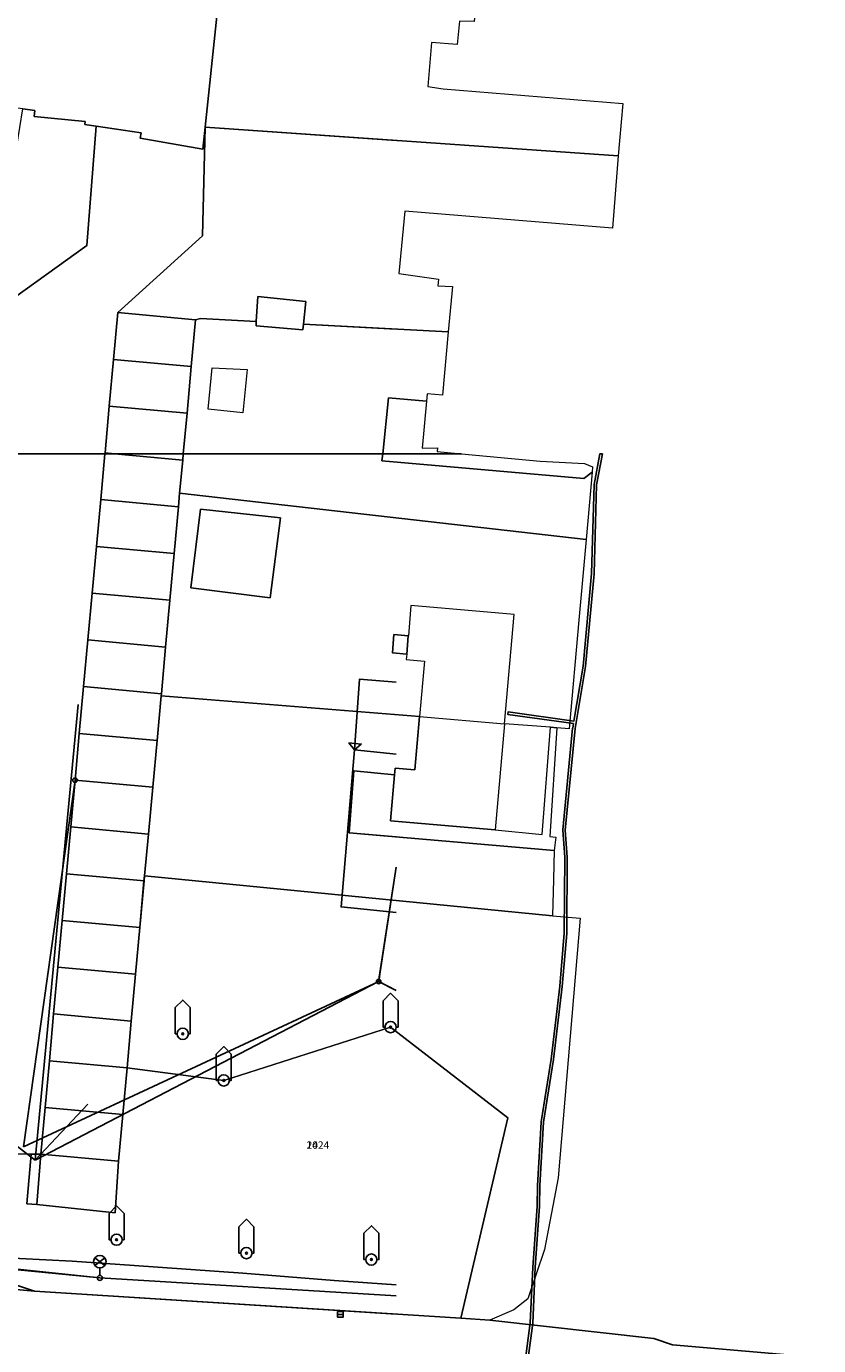
# Model space of a CAD drawing. Units: inches. Extents: x -939478580 to -469364741, y -2211360636 to -1103773433.
# Drawn here: x -471988590 to -471925156, y -1104245518 to -1104139982 of the extents above; entities that cross this region are included whole.
import ezdxf
from ezdxf.enums import TextEntityAlignment as Align

# ---------------------------------------------------------------- set-up
doc = ezdxf.new("R2010")
doc.units = ezdxf.units.IN
doc.header["$MEASUREMENT"] = 0
for name, color, linetype, true_color in [('Layer 16', 7, 'Continuous', 0xff0a0a), ('Layer 23', 7, 'Continuous', 0x787878), ('Layer 25', 7, 'Continuous', 0xffffff), ('Layer 26', 5, 'Continuous', 0x0000ff), ('Layer 3', 7, 'Continuous', 0x3f3f3f), ('Layer 31', 7, 'Continuous', 0x008000), ('Layer 41', 7, 'Continuous', 0x787878), ('Layer 42', 7, 'Continuous', 0x787878), ('Layer 54', 7, 'Continuous', 0x787878), ('Layer 56', 7, 'Continuous', 0x787878), ('Layer 7', 9, 'Continuous', 0x808080), ('Layer 70', 7, 'Continuous', 0x008700), ('Layer 75', 7, 'Continuous', 0x008700), ('Layer 83', 7, 'Continuous', 0x008700), ('Layer 9', 7, 'Continuous', 0xc0c0c0)]:
    doc.layers.add(name, color=color, linetype=linetype, true_color=true_color)
doc.layers.add('Situace', color=7, linetype='Continuous', lineweight=9)

# ---------------------------------------------------------------- blocks, each defined once
blk = doc.blocks.new('sym3')
at = {"layer": 'Layer 31'}
for points in [[(-600, 2100), (0, 2700), (600, 2100)], [(-600, 2100), (-600, 0), (-450, 0)], [(600, 2100), (600, 0), (450, 0)]]:
    blk.add_lwpolyline(points, dxfattribs=at)
for radius in [450, 75]:
    blk.add_circle((0, 0), radius, dxfattribs=at)
blk = doc.blocks.new('sym13')
at = {"layer": 'Layer 41'}
blk.add_circle((0, 0), 180, dxfattribs=at)
blk = doc.blocks.new('sym14')
at = {"layer": 'Layer 42'}
blk.add_circle((0, 0), 180, dxfattribs=at)
blk = doc.blocks.new('sym26')
at = {"layer": 'Layer 54'}
for points in [[(-225, -225), (-225, 225), (225, 225), (225, -225), (-225, -225)], [(-225, 0), (225, 0)]]:
    blk.add_lwpolyline(points, dxfattribs=at)
blk = doc.blocks.new('sym28')
at = {"layer": 'Layer 56'}
for points in [[(400, 1000), (-400, 1600)], [(-400, 1000), (400, 1600)], [(0, 200), (0, 800)]]:
    blk.add_lwpolyline(points, dxfattribs=at)
for centre, radius in [((0, 1300), 500), ((0, 0), 200)]:
    blk.add_circle(centre, radius, dxfattribs=at)
blk = doc.blocks.new('sym42')
at = {"layer": 'Layer 83'}
blk.add_lwpolyline([(0, 0), (-500, -500), (-500, 500), (0, 0)], dxfattribs=at)

msp = doc.modelspace()

# ---------------------------------------------------------------- linework, layer by layer
at = {"layer": 'Layer 16'}
for points in [[(-472004576.21631, -1104178378.91798), (-472013291.21631, -1104179307.91798), (-472016019.21631, -1104209059.91798), (-471994935.21631, -1104225262.91798), (-471987880.21631, -1104230684.91798)], [(-471987880.21631, -1104230684.91798), (-471984435.21631, -1104194241.91798)], [(-471960385.21631, -1104216392.91798), (-471958973.08924, -1104207230.94423)], [(-471987880.21631, -1104230684.91798), (-471960385.21631, -1104216392.91798)], [(-471958973.08924, -1104217118.31893), (-471960385.21631, -1104216392.91798)], [(-471958973.08924, -1104240642.32414), (-471963940.00781, -1104240304.82118), (-471971270.00781, -1104239724.82118), (-471979950.00781, -1104239104.82118), (-471984930.00781, -1104238774.82118), (-471991270.00781, -1104238454.82118), (-471998460.00781, -1104238014.82118), (-472001980.00781, -1104237834.82118), (-472005550.00781, -1104238024.82118), (-472009890.00781, -1104237434.82118), (-472012850.00781, -1104237104.82118), (-472019200.00781, -1104235974.82118), (-472025310.00781, -1104234964.82118), (-472030000.00781, -1104233584.82118), (-472032590.00781, -1104231694.82118), (-472034030.00781, -1104230144.82118), (-472035310.00781, -1104227854.82118), (-472036410.00781, -1104222064.82118), (-472036670.00781, -1104220234.82118), (-472037572.00781, -1104220213.82118), (-472037950.00781, -1104220204.82118), (-472040046.00781, -1104220603.82118), (-472041630.00781, -1104220904.82118)], [(-471987880.21631, -1104230684.91798), (-471983671.21631, -1104226213.91798)], [(-471982700.21631, -1104240104.91798), (-472022380.21631, -1104236234.91798)], [(-471982700.21631, -1104240104.91798), (-471958973.08924, -1104241547.6186)]]:
    msp.add_lwpolyline(points, dxfattribs=at)
at = {"layer": 'Layer 23'}
for points in [[(-471984695.00781, -1104200284.91798), (-471988820.00781, -1104229614.91798)], [(-471960265.00781, -1104215621.91798), (-471958973.08924, -1104207233.47592)], [(-471960382.00781, -1104216391.91798), (-471960265.00781, -1104215621.91798)], [(-471988820.00781, -1104229614.91798), (-471960382.00781, -1104216391.91798)], [(-471960382.00781, -1104216391.91798), (-471958973.08924, -1104217115.6833)], [(-471982703.00781, -1104240101.91798), (-472022882.00781, -1104235892.91798)]]:
    msp.add_lwpolyline(points, dxfattribs=at)
at = {"layer": 'Layer 3'}
for points in [[(-471949219.00781, -1104251048.82118), (-471948240.00781, -1104243696.82118), (-471948040.00781, -1104239260.82118), (-471947700.00781, -1104234350.82118), (-471947670.00781, -1104232713.82118), (-471947380.00781, -1104227629.82118), (-471947379.00781, -1104227619.82118), (-471946579.00781, -1104222611.82118), (-471945889.00781, -1104216774.82118), (-471945530.00781, -1104212530.82118), (-471945480.00781, -1104206448.82118), (-471945640.00781, -1104204282.82118), (-471945640.00781, -1104204265.82118), (-471944850.00781, -1104196125.82118), (-471944849.00781, -1104196118.82118), (-471944786.00781, -1104195749.82118), (-471950044.00781, -1104195023.82118), (-471950016.00781, -1104194825.82118), (-471944753.00781, -1104195552.82118), (-471944019.00781, -1104191171.82118), (-471943330.00781, -1104183748.82118), (-471943130.00781, -1104176652.82118), (-471943128.00781, -1104176636.82118), (-471942665.00781, -1104174174.82118), (-471942461.00781, -1104174174.82118)], [(-471942461.00781, -1104174174.82118), (-471942930.00781, -1104176665.82118), (-471943130.00781, -1104183757.82118), (-471943130.00781, -1104183764.82118), (-471943820.00781, -1104191194.82118), (-471943821.00781, -1104191201.82118), (-471944571.00781, -1104195681.82118), (-471944651.00781, -1104196148.82118), (-471945440.00781, -1104204276.82118), (-471945280.00781, -1104206437.82118), (-471945280.00781, -1104206445.82118), (-471945330.00781, -1104212535.82118), (-471945330.00781, -1104212543.82118), (-471945690.00781, -1104216793.82118), (-471946381.00781, -1104222636.82118), (-471947180.00781, -1104227645.82118), (-471947470.00781, -1104232718.82118), (-471947500.00781, -1104234356.82118), (-471947500.00781, -1104234361.82118), (-471947840.00781, -1104239270.82118), (-471948040.00781, -1104243709.82118), (-471948041.00781, -1104243718.82118), (-471949021.00781, -1104251078.82118)]]:
    msp.add_lwpolyline(points, dxfattribs=at)
at = {"layer": 'Layer 7'}
msp.add_lwpolyline([(-471958132.21631, -1104190191.91798), (-471959281.21631, -1104190091.91798), (-471959156.21631, -1104188641.91798), (-471958007.21631, -1104188744.91798), (-471958132.21631, -1104190191.91798)], dxfattribs=at)
at = {"layer": 'Layer 70'}
msp.add_lwpolyline([(-471958973.08924, -1104210872.4949), (-471963385.81348, -1104210427.91798), (-471962312.81348, -1104197844.91798)], dxfattribs=at)
at = {"layer": 'Layer 75'}
for points in [[(-471962313.00781, -1104197844.91798), (-471961924.00781, -1104192214.91798), (-471958973.08924, -1104192431.13898)], [(-471962313.00781, -1104197844.91798), (-471958973.08924, -1104198209.07509)]]:
    msp.add_lwpolyline(points, dxfattribs=at)
at = {"layer": 'Layer 9'}
for points in [[(-471979405.81348, -1104148504.91798), (-471979467.81348, -1104148932.91798), (-471974467.81348, -1104149802.91798), (-471974280.81348, -1104148034.91798), (-471974491.81348, -1104156739.91798), (-471981272.81348, -1104162882.91798), (-471981616.81348, -1104166623.91798), (-471981959.81348, -1104170363.91798), (-471982288.81348, -1104174103.91798), (-471982295.81348, -1104174174.91798), (-471992147.81348, -1104174174.91798), (-471992069.81348, -1104173316.91798), (-471991741.81348, -1104169799.91798), (-471991420.81348, -1104166282.91798), (-471991092.81348, -1104162762.91798), (-471983749.81348, -1104157505.91798), (-471982991.81348, -1104147975.91798), (-471979405.81348, -1104148504.91798)], [(-471992148.21631, -1104174174.91798), (-471982296.21631, -1104174174.91798)], [(-471982296.21631, -1104174174.91798), (-471982640.21631, -1104177841.91798), (-471982984.21631, -1104181583.91798), (-471983328.21631, -1104185323.91798), (-471983671.21631, -1104189061.91798), (-471984015.21631, -1104192801.91798), (-471984351.21631, -1104196543.91798), (-471984695.21631, -1104200284.91798), (-471985039.21631, -1104204022.91798), (-471985382.21631, -1104207762.91798), (-471985726.21631, -1104211504.91798), (-471986070.21631, -1104215244.91798), (-471986406.21631, -1104218982.91798), (-471986750.21631, -1104222722.91798), (-471987093.21631, -1104226464.91798), (-471987437.21631, -1104230204.91798), (-471988218.21631, -1104230190.91798), (-471990140.21631, -1104230164.91798)], [(-472019992.21631, -1104237551.91798), (-472013382.21631, -1104238244.91798), (-472013093.21631, -1104238261.91798), (-472010343.21631, -1104239132.91798), (-472003023.21631, -1104239794.91798), (-471987937.21631, -1104241164.91798), (-471953812.21631, -1104243334.91798), (-471951476.21631, -1104243481.91798), (-471938359.21631, -1104244941.91798), (-471936867.21631, -1104245441.91798), (-471925156.21631, -1104246471.91798), (-471925539.21631, -1104251011.91798), (-471925718.21631, -1104253114.91798), (-471941867.21631, -1104251914.91798), (-471952601.21631, -1104250114.91798), (-471994289.21631, -1104247324.91798), (-471995382.21631, -1104247544.91798), (-472011828.21631, -1104245754.91798), (-472014328.21631, -1104245311.91798), (-472018453.21631, -1104244924.91798), (-472020648.21631, -1104244715.91798), (-472020101.21631, -1104238574.91798), (-472020007.21631, -1104237550.91798), (-472019992.21631, -1104237551.91798)], [(-471989531.21631, -1104240624.91798), (-471987937.21631, -1104241164.91798), (-472003023.21631, -1104239794.91798)]]:
    msp.add_lwpolyline(points, dxfattribs=at)
at = {"layer": 'Situace'}
for points in [[(-471998757.21631, -1104133625.44218), (-471985593.21631, -1104136495.44218), (-471973343.21631, -1104139175.44218), (-471974281.21631, -1104148035.44218), (-471974468.21631, -1104149803.44218), (-471979468.21631, -1104148933.44218), (-471979406.21631, -1104148505.44218), (-471982992.21631, -1104147976.44218), (-471983898.21631, -1104147843.44218), (-471983882.21631, -1104147603.44218), (-471987968.21631, -1104147193.44218), (-471987906.21631, -1104146715.44218), (-471988875.21631, -1104146588.44218), (-471992390.21631, -1104146125.44218), (-471992382.21631, -1104145545.44218), (-471996617.21631, -1104146143.44218), (-471997593.21631, -1104140429.44218), (-471998757.21631, -1104133625.44218)], [(-471952288.91772, -1104135002.44218), (-471952741.91772, -1104139603.44218), (-471953920.91772, -1104139553.44218), (-471954100.91772, -1104141443.44218), (-471956155.91772, -1104141273.44218), (-471956436.91772, -1104144803.44218), (-471955209.91772, -1104144965.44218), (-471940842.91772, -1104146143.44218), (-471941100.91772, -1104149133.44218), (-471941202.91772, -1104150343.44218), (-471974280.91772, -1104148035.44218), (-471973342.91772, -1104139175.44218), (-471973045.91772, -1104137865.44218), (-471969772.91772, -1104137343.44218), (-471952241.91772, -1104134535.44218), (-471952288.91772, -1104135002.44218)], [(-471973342.91772, -1104139175.44218), (-471974280.91772, -1104148035.44218)], [(-471988875.21631, -1104146588.44218), (-471987906.21631, -1104146715.44218), (-471987968.21631, -1104147193.44218), (-471983882.21631, -1104147603.44218), (-471983898.21631, -1104147843.44218), (-471982992.21631, -1104147976.44218), (-471983750.21631, -1104157506.44218), (-471991093.21631, -1104162763.44218), (-471994359.21631, -1104162460.44218), (-471995273.21631, -1104157013.44218), (-471996085.21631, -1104152139.44218), (-471989828.21631, -1104152561.44218), (-471988875.21631, -1104146588.44218)], [(-471988875.06702, -1104146588.44218), (-471987906.06702, -1104146715.44218)], [(-471983882.21631, -1104147603.44218), (-471987968.21631, -1104147193.44218)], [(-471987968.06702, -1104147193.44218), (-471987906.06702, -1104146715.44218)], [(-471983897.91772, -1104147843.44218), (-471983881.91772, -1104147603.44218)], [(-471991093.21631, -1104162763.44218), (-471983750.21631, -1104157506.44218), (-471982992.21631, -1104147976.44218)], [(-471982991.91772, -1104147976.44218), (-471983897.91772, -1104147843.44218)], [(-471979405.91772, -1104148505.44218), (-471982991.91772, -1104147976.44218)], [(-471974280.91772, -1104148035.44218), (-471941202.91772, -1104150343.44218), (-471941670.91772, -1104156115.44218), (-471958295.91772, -1104154773.44218), (-471958780.91772, -1104159755.44218), (-471955592.91772, -1104160215.44218), (-471955639.91772, -1104160733.44218), (-471954475.91772, -1104160795.44218), (-471954811.91772, -1104164425.44218), (-471966397.91772, -1104163803.44218), (-471966225.91772, -1104161983.44218), (-471970045.91772, -1104161593.44218), (-471970178.91772, -1104163593.44218), (-471974655.91772, -1104163353.44218), (-471975038.91772, -1104163455.44218), (-471981272.91772, -1104162883.44218), (-471974491.91772, -1104156740.44218), (-471974280.91772, -1104148035.44218)], [(-471979467.91772, -1104148933.44218), (-471979405.91772, -1104148505.44218)], [(-471974280.91772, -1104148035.44218), (-471974491.91772, -1104156740.44218)], [(-471974280.91772, -1104148035.44218), (-471974467.91772, -1104149803.44218)], [(-471974280.91772, -1104148035.44218), (-471958973.08924, -1104149103.53784)], [(-471974467.91772, -1104149803.44218), (-471979467.91772, -1104148933.44218)], [(-471981272.91772, -1104162883.44218), (-471974491.91772, -1104156740.44218)], [(-471966225.91772, -1104161983.44218), (-471966397.91772, -1104163803.44218), (-471966452.91772, -1104164263.44218), (-471970202.91772, -1104163925.44218), (-471970178.91772, -1104163593.44218), (-471970045.91772, -1104161593.44218), (-471966225.91772, -1104161983.44218)], [(-471970045.91772, -1104161593.44218), (-471970178.91772, -1104163593.44218)], [(-471966225.91772, -1104161983.44218), (-471970045.91772, -1104161593.44218)], [(-471966397.91772, -1104163803.44218), (-471966225.91772, -1104161983.44218)], [(-471981272.91772, -1104162883.44218), (-471975038.91772, -1104163455.44218), (-471975381.91772, -1104167194.44218), (-471981616.91772, -1104166624.44218), (-471981272.91772, -1104162883.44218)], [(-471981272.91772, -1104162883.44218), (-471981616.91772, -1104166624.44218)], [(-471981272.91772, -1104162883.44218), (-471975038.91772, -1104163455.44218)], [(-471975038.81348, -1104163454.91798), (-471974655.81348, -1104163352.91798), (-471970178.81348, -1104163592.91798), (-471970202.81348, -1104163924.91798), (-471966452.81348, -1104164262.91798), (-471966397.81348, -1104163802.91798), (-471954811.81348, -1104164424.91798), (-471955280.81348, -1104169482.91798), (-471956506.81348, -1104169374.91798), (-471956561.81348, -1104169954.91798), (-471959592.81348, -1104169692.91798), (-471960061.81348, -1104174174.91798), (-471976022.81348, -1104174174.91798), (-471975725.81348, -1104170933.91798), (-471975381.81348, -1104167193.91798), (-471975038.81348, -1104163454.91798)], [(-471975038.91772, -1104163455.44218), (-471975381.91772, -1104167194.44218)], [(-471975038.91772, -1104163455.44218), (-471974655.91772, -1104163353.44218)], [(-471974655.91772, -1104163353.44218), (-471970178.91772, -1104163593.44218)], [(-471970178.91772, -1104163593.44218), (-471970202.91772, -1104163925.44218)], [(-471970202.91772, -1104163925.44218), (-471966452.91772, -1104164263.44218)], [(-471966452.91772, -1104164263.44218), (-471966397.91772, -1104163803.44218)], [(-471966397.91772, -1104163803.44218), (-471958973.08924, -1104164202.04768)], [(-471981616.81348, -1104166623.91798), (-471975381.81348, -1104167193.91798), (-471975725.81348, -1104170933.91798), (-471981959.81348, -1104170363.91798), (-471981616.81348, -1104166623.91798)], [(-471981616.81348, -1104166623.91798), (-471981959.81348, -1104170363.91798)], [(-471981616.91772, -1104166624.44218), (-471975381.91772, -1104167194.44218)], [(-471975381.81348, -1104167193.91798), (-471975725.81348, -1104170933.91798)], [(-471973709.81348, -1104167296.91798), (-471970920.81348, -1104167432.91798), (-471971256.81348, -1104170892.91798), (-471974045.81348, -1104170602.91798), (-471973709.81348, -1104167296.91798)], [(-471974045.81348, -1104170602.91798), (-471973709.81348, -1104167296.91798)], [(-471973709.91772, -1104167297.44218), (-471970920.91772, -1104167433.44218)], [(-471970920.81348, -1104167432.91798), (-471971256.81348, -1104170892.91798)], [(-471960061.91772, -1104174174.81113), (-471959592.91772, -1104169692.81113), (-471958973.08924, -1104169746.38918)], [(-471956905.91772, -1104173715.18008), (-471955670.91772, -1104173705.18008), (-471955709.91772, -1104173995.18008), (-471953756.91772, -1104174175.18008), (-471960061.91772, -1104174175.18008), (-471959592.91772, -1104169693.18008), (-471956561.91772, -1104169955.18008), (-471956905.91772, -1104173715.18008)], [(-471981959.91772, -1104170363.81113), (-471982288.91772, -1104174103.81113)], [(-471981959.91772, -1104170364.18008), (-471975725.91772, -1104170934.18008), (-471976022.91772, -1104174175.18008), (-471981522.91772, -1104174175.18008), (-471982288.91772, -1104174104.18008), (-471981959.91772, -1104170364.18008)], [(-471981959.91772, -1104170363.81113), (-471975725.91772, -1104170933.81113)], [(-471971256.91772, -1104170892.81113), (-471974045.91772, -1104170602.81113)], [(-471975725.91772, -1104170933.81113), (-471976022.91772, -1104174174.81113)], [(-471958973.08924, -1104174174.82118), (-472187500.00781, -1104174174.82118)], [(-471982296.21631, -1104174174.91798), (-471992148.21631, -1104174174.91798)], [(-471982295.91772, -1104174174.81113), (-471982639.91772, -1104177841.81113)], [(-471981522.91772, -1104174175.18008), (-471976069.91772, -1104174675.18008), (-471976319.91772, -1104177335.18008), (-471976420.91772, -1104178414.18008), (-471982639.91772, -1104177842.18008), (-471982295.91772, -1104174175.18008), (-471981522.91772, -1104174175.18008)], [(-471982288.91772, -1104174103.81113), (-471982295.91772, -1104174174.81113)], [(-471982288.91772, -1104174104.18008), (-471981522.91772, -1104174175.18008), (-471982295.91772, -1104174175.18008), (-471982288.91772, -1104174104.18008)], [(-471981522.91772, -1104174174.81113), (-471982295.91772, -1104174174.81113)], [(-471981522.91772, -1104174174.81113), (-471982288.91772, -1104174103.81113)], [(-471976022.91772, -1104174174.81113), (-471981522.91772, -1104174174.81113)], [(-471981522.91772, -1104174174.81113), (-471976069.91772, -1104174674.81113)], [(-471976022.91772, -1104174175.18008), (-471976069.91772, -1104174675.18008), (-471981522.91772, -1104174175.18008), (-471976022.91772, -1104174175.18008)], [(-471960061.91772, -1104174175.18008), (-471960116.91772, -1104174732.18008), (-471943952.91772, -1104176142.18008), (-471943295.91772, -1104175642.18008), (-471943772.91772, -1104181022.18008), (-471976319.91772, -1104177335.18008), (-471976069.91772, -1104174675.18008), (-471976022.91772, -1104174175.18008), (-471960061.91772, -1104174175.18008)], [(-471976319.91772, -1104177334.81113), (-471976069.91772, -1104174674.81113)], [(-471976069.91772, -1104174674.81113), (-471976022.91772, -1104174174.81113)], [(-471960061.91772, -1104174174.81113), (-471976022.91772, -1104174174.81113)], [(-471953756.91772, -1104174175.18008), (-471947452.91772, -1104174755.18008), (-471943905.91772, -1104174942.18008), (-471943272.91772, -1104175215.18008), (-471943295.91772, -1104175642.18008), (-471943952.91772, -1104176142.18008), (-471960116.91772, -1104174732.18008), (-471960061.91772, -1104174175.18008), (-471953756.91772, -1104174175.18008)], [(-471958973.08924, -1104174831.95725), (-471960116.91772, -1104174732.18008), (-471960061.91772, -1104174175.18008)], [(-471958973.08924, -1104174174.81113), (-471960061.91772, -1104174174.81113)], [(-471982639.91772, -1104177841.81113), (-471982983.91772, -1104181583.81113)], [(-471982639.91772, -1104177842.18008), (-471976420.91772, -1104178414.18008), (-471976756.91772, -1104182152.18008), (-471982983.91772, -1104181584.18008), (-471982639.91772, -1104177842.18008)], [(-471982639.91772, -1104177841.81113), (-471976420.91772, -1104178413.81113)], [(-471976319.91772, -1104177335.18008), (-471943772.91772, -1104181022.18008), (-471944342.91772, -1104187476.18008), (-471945116.91772, -1104196175.18008), (-471946108.91772, -1104196092.18008), (-471946616.91772, -1104196052.18008), (-471950311.91772, -1104195785.18008), (-471949545.91772, -1104187022.18008), (-471957795.91772, -1104186302.18008), (-471958006.91772, -1104188745.18008), (-471959155.91772, -1104188642.18008), (-471959280.91772, -1104190092.18008), (-471958131.91772, -1104190192.18008), (-471958170.91772, -1104190633.18008), (-471956725.91772, -1104190755.18008), (-471957116.91772, -1104195182.18008), (-471977795.91772, -1104193535.18008), (-471977780.91772, -1104193375.18008), (-471977436.91772, -1104189633.18008), (-471977100.91772, -1104185893.18008), (-471976756.91772, -1104182152.18008), (-471976420.91772, -1104178414.18008), (-471976319.91772, -1104177335.18008)], [(-471976319.91772, -1104177334.81113), (-471976420.91772, -1104178413.81113)], [(-471976319.91772, -1104177335.18008), (-471958973.08924, -1104179300.26923)], [(-471976756.91772, -1104182151.81113), (-471976420.91772, -1104178413.81113)], [(-471974639.91772, -1104178601.81113), (-471975420.91772, -1104184904.81113)], [(-471968249.91772, -1104179302.18008), (-471969077.91772, -1104185705.18008), (-471975420.91772, -1104184905.18008), (-471974639.91772, -1104178602.18008), (-471968249.91772, -1104179302.18008)], [(-471968249.91772, -1104179301.81113), (-471974639.91772, -1104178601.81113)], [(-471969077.91772, -1104185704.81113), (-471968249.91772, -1104179301.81113)], [(-471982983.91772, -1104181583.81113), (-471983327.91772, -1104185323.81113)], [(-471982983.91772, -1104181584.18008), (-471976756.91772, -1104182152.18008), (-471977100.91772, -1104185893.18008), (-471983327.91772, -1104185324.18008), (-471982983.91772, -1104181584.18008)], [(-471982983.91772, -1104181583.81113), (-471976756.91772, -1104182151.81113)], [(-471977100.91772, -1104185892.81113), (-471976756.91772, -1104182151.81113)], [(-471983327.91772, -1104185323.81113), (-471983670.91772, -1104189061.81113)], [(-471983327.91772, -1104185324.18008), (-471977100.91772, -1104185893.18008), (-471977436.91772, -1104189633.18008), (-471983670.91772, -1104189062.18008), (-471983327.91772, -1104185324.18008)], [(-471983327.91772, -1104185323.81113), (-471977100.91772, -1104185892.81113)], [(-471975420.91772, -1104184904.81113), (-471969077.91772, -1104185704.81113)], [(-471977436.91772, -1104189632.81113), (-471977100.91772, -1104185892.81113)], [(-471958973.08924, -1104188658.20046), (-471959155.91772, -1104188641.81113), (-471959280.91772, -1104190091.81113), (-471958973.08924, -1104190118.60212)], [(-471983670.91772, -1104189061.81113), (-471984014.91772, -1104192801.81113)], [(-471983670.91772, -1104189062.18008), (-471977436.91772, -1104189633.18008), (-471977780.91772, -1104193375.18008), (-471984014.91772, -1104192802.18008), (-471983670.91772, -1104189062.18008)], [(-471983670.91772, -1104189061.81113), (-471977436.91772, -1104189632.81113)], [(-471977780.91772, -1104193374.81113), (-471977436.91772, -1104189632.81113)], [(-471984014.91772, -1104192801.81113), (-471984350.91772, -1104196543.81113)], [(-471984014.91772, -1104192802.18008), (-471977780.91772, -1104193375.18008), (-471977795.91772, -1104193535.18008), (-471978124.91772, -1104197115.18008), (-471984350.91772, -1104196544.18008), (-471984014.91772, -1104192802.18008)], [(-471984014.91772, -1104192801.81113), (-471977780.91772, -1104193374.81113)], [(-471977795.91772, -1104193535.18008), (-471957116.91772, -1104195182.18008), (-471957491.91772, -1104199469.18008), (-471959061.91772, -1104199334.18008), (-471959108.91772, -1104199865.18008), (-471962366.91772, -1104199535.18008), (-471962741.91772, -1104204495.18008), (-471946319.91772, -1104205905.18008), (-471946381.91772, -1104208223.18008), (-471946452.91772, -1104211133.18008), (-471979131.91772, -1104207942.18008), (-471978819.91772, -1104204592.18008), (-471978475.91772, -1104200852.18008), (-471978124.91772, -1104197115.18008), (-471977795.91772, -1104193535.18008)], [(-471978124.91772, -1104197114.81113), (-471977795.91772, -1104193534.81113)], [(-471977795.91772, -1104193534.81113), (-471977780.91772, -1104193374.81113)], [(-471977795.91772, -1104193534.81113), (-471958973.08924, -1104195033.97446)], [(-471950311.91772, -1104195785.18008), (-471951045.91772, -1104204262.18008), (-471959428.91772, -1104203538.18008), (-471959108.91772, -1104199865.18008), (-471959061.91772, -1104199334.18008), (-471957491.91772, -1104199469.18008), (-471957116.91772, -1104195182.18008), (-471950311.91772, -1104195785.18008)], [(-471946616.91772, -1104196052.18008), (-471946108.91772, -1104196092.18008), (-471946678.91772, -1104204785.18008), (-471946186.91772, -1104204835.18008), (-471946319.91772, -1104205905.18008), (-471962741.91772, -1104204495.18008), (-471962366.91772, -1104199535.18008), (-471959108.91772, -1104199865.18008), (-471959428.91772, -1104203538.18008), (-471951045.91772, -1104204262.18008), (-471947288.91772, -1104204642.18008), (-471946616.91772, -1104196052.18008)], [(-471984350.91772, -1104196543.81113), (-471984694.91772, -1104200284.81113)], [(-471984350.91772, -1104196544.18008), (-471978124.91772, -1104197115.18008), (-471978475.91772, -1104200852.18008), (-471984694.91772, -1104200285.18008), (-471984350.91772, -1104196544.18008)], [(-471984350.91772, -1104196543.81113), (-471978124.91772, -1104197114.81113)], [(-471978475.91772, -1104200851.81113), (-471978124.91772, -1104197114.81113)], [(-471959061.91772, -1104199333.81113), (-471959108.91772, -1104199864.81113)], [(-471958973.08924, -1104199341.44925), (-471959061.91772, -1104199333.81113)], [(-471984694.91772, -1104200285.18008), (-471978475.91772, -1104200852.18008), (-471978819.91772, -1104204592.18008), (-471985038.91772, -1104204023.18008), (-471984694.91772, -1104200285.18008)], [(-471984694.91772, -1104200285.18008), (-471985038.91772, -1104204023.18008)], [(-471984694.91772, -1104200284.81113), (-471978475.91772, -1104200851.81113)], [(-471958973.08924, -1104204818.77332), (-471962741.91772, -1104204495.18008), (-471962366.91772, -1104199535.18008), (-471959108.91772, -1104199865.18008)], [(-471959428.91772, -1104203538.18008), (-471959108.91772, -1104199865.18008)], [(-471978819.91772, -1104204592.18008), (-471978475.91772, -1104200852.18008)], [(-471958973.08924, -1104203577.54783), (-471959428.91772, -1104203538.18008)], [(-471985038.91772, -1104204023.18008), (-471978819.91772, -1104204592.18008), (-471979131.91772, -1104207942.18008), (-471979170.91772, -1104208334.18008), (-471985381.91772, -1104207763.18008), (-471985038.91772, -1104204023.18008)], [(-471985038.91772, -1104204023.18008), (-471985381.91772, -1104207763.18008)], [(-471985038.91772, -1104204023.18008), (-471978819.91772, -1104204592.18008)], [(-471979131.91772, -1104207942.18008), (-471978819.91772, -1104204592.18008)], [(-471985381.91772, -1104207763.18008), (-471979170.91772, -1104208334.18008), (-471979506.91772, -1104212074.18008), (-471985725.91772, -1104211505.18008), (-471985381.91772, -1104207763.18008)], [(-471985381.91772, -1104207763.18008), (-471985725.91772, -1104211505.18008)], [(-471985381.91772, -1104207763.18008), (-471979170.91772, -1104208334.18008)], [(-471979171.21631, -1104208333.91798), (-471979132.21631, -1104207941.91798), (-471946453.21631, -1104211132.91798), (-471944257.21631, -1104211330.91798), (-471946023.21631, -1104232101.91798), (-471947109.21631, -1104237834.91798), (-471948429.21631, -1104241761.91798), (-471949562.21631, -1104242641.91798), (-471951476.21631, -1104243481.91798), (-471953812.21631, -1104243334.91798), (-471950031.21631, -1104227294.91798), (-471959429.21631, -1104220034.91798), (-471972781.21631, -1104224301.91798), (-471980531.21631, -1104223293.91798), (-471980195.21631, -1104219551.91798), (-471979851.21631, -1104215811.91798), (-471979507.21631, -1104212073.91798), (-471979171.21631, -1104208333.91798)], [(-471979506.91772, -1104212074.18008), (-471979170.91772, -1104208334.18008)], [(-471979170.91772, -1104208334.18008), (-471979131.91772, -1104207942.18008)], [(-471979131.91772, -1104207942.18008), (-471958973.08924, -1104209910.62531)], [(-471985725.91772, -1104211505.18008), (-471979506.91772, -1104212074.18008), (-471979850.91772, -1104215812.18008), (-471986069.91772, -1104215245.18008), (-471985725.91772, -1104211505.18008)], [(-471985725.91772, -1104211505.18008), (-471986069.91772, -1104215245.18008)], [(-471985725.91772, -1104211505.18008), (-471979506.91772, -1104212074.18008)], [(-471979850.91772, -1104215812.18008), (-471979506.91772, -1104212074.18008)], [(-471986069.91772, -1104215245.18008), (-471979850.91772, -1104215812.18008), (-471980194.91772, -1104219552.18008), (-471986405.91772, -1104218983.18008), (-471986069.91772, -1104215245.18008)], [(-471986069.91772, -1104215245.18008), (-471986405.91772, -1104218983.18008)], [(-471986069.91772, -1104215245.18008), (-471979850.91772, -1104215812.18008)], [(-471980194.91772, -1104219552.18008), (-471979850.91772, -1104215812.18008)], [(-471986405.91772, -1104218983.18008), (-471980194.91772, -1104219552.18008), (-471980530.91772, -1104223294.18008), (-471986749.91772, -1104222723.18008), (-471986405.91772, -1104218983.18008)], [(-471986405.91772, -1104218983.18008), (-471986749.91772, -1104222723.18008)], [(-471986405.91772, -1104218983.18008), (-471980194.91772, -1104219552.18008)], [(-471980875.21631, -1104227033.91798), (-471980531.21631, -1104223293.91798), (-471972781.21631, -1104224301.91798), (-471959429.21631, -1104220034.91798), (-471950031.21631, -1104227294.91798), (-471953812.21631, -1104243334.91798), (-471987937.21631, -1104241164.91798), (-471989531.21631, -1104240624.91798), (-471989992.21631, -1104240424.91798), (-471990281.21631, -1104240261.91798), (-471990671.21631, -1104239994.91798), (-471991039.21631, -1104239674.91798), (-471991726.21631, -1104238981.91798), (-471992093.21631, -1104238654.91798), (-471990140.21631, -1104230164.91798), (-471988218.21631, -1104230190.91798), (-471988539.21631, -1104234164.91798), (-471987742.21631, -1104234222.91798), (-471981468.21631, -1104234882.91798), (-471981218.21631, -1104230771.91798), (-471980875.21631, -1104227033.91798)], [(-471958973.08924, -1104220387.27833), (-471959429.21631, -1104220034.91798), (-471972781.21631, -1104224301.91798), (-471980531.21631, -1104223293.91798)], [(-471980530.91772, -1104223294.18008), (-471980194.91772, -1104219552.18008)], [(-471986750.21631, -1104222722.91798), (-471980531.21631, -1104223293.91798), (-471980875.21631, -1104227033.91798), (-471987093.21631, -1104226464.91798), (-471986750.21631, -1104222722.91798)], [(-471986750.21631, -1104222722.91798), (-471987093.21631, -1104226464.91798)], [(-471986749.91772, -1104222723.18008), (-471980530.91772, -1104223294.18008)], [(-471980874.91772, -1104227034.18008), (-471980530.91772, -1104223294.18008)], [(-471987093.21631, -1104226464.91798), (-471980875.21631, -1104227033.91798), (-471981218.21631, -1104230771.91798), (-471987437.21631, -1104230204.91798), (-471987093.21631, -1104226464.91798)], [(-471987093.06702, -1104226465.18008), (-471987437.06702, -1104230205.18008)], [(-471987093.21631, -1104226464.91798), (-471980875.21631, -1104227033.91798)], [(-471981217.91772, -1104230772.18008), (-471980874.91772, -1104227034.18008)], [(-471988218.21631, -1104230190.91798), (-471990140.21631, -1104230164.91798), (-471992093.21631, -1104238654.91798), (-471991726.21631, -1104238981.91798), (-471991039.21631, -1104239674.91798), (-471990671.21631, -1104239994.91798), (-471990281.21631, -1104240261.91798), (-471989992.21631, -1104240424.91798), (-471989531.21631, -1104240624.91798), (-471987937.21631, -1104241164.91798)], [(-471988218.21631, -1104230191.18008), (-471987437.21631, -1104230205.18008), (-471987742.21631, -1104234223.18008), (-471988539.21631, -1104234165.18008), (-471988218.21631, -1104230191.18008)], [(-471987742.06702, -1104234223.18008), (-471988539.06702, -1104234165.18008), (-471988218.06702, -1104230191.18008)], [(-471988218.06702, -1104230191.18008), (-471987437.06702, -1104230205.18008)], [(-471987437.21631, -1104230204.91798), (-471981218.21631, -1104230771.91798), (-471981468.21631, -1104234882.91798), (-471987742.21631, -1104234222.91798), (-471987437.21631, -1104230204.91798)], [(-471987437.06702, -1104230205.18008), (-471987742.06702, -1104234223.18008)], [(-471987437.21631, -1104230204.91798), (-471981218.21631, -1104230771.91798)], [(-471981467.91772, -1104234883.18008), (-471981217.91772, -1104230772.18008)], [(-471987742.21631, -1104234222.91798), (-471981468.21631, -1104234882.91798)], [(-472003023.06702, -1104239794.54903), (-471987937.06702, -1104241164.54903)], [(-471987937.21631, -1104241164.91798), (-471958973.08924, -1104243006.7394)]]:
    msp.add_lwpolyline(points, dxfattribs=at)

# ---------------------------------------------------------------- block references
at = {"rotation": 265.1199999997051}
msp.add_blockref('sym42', (-471962313.00781, -1104197845.82118), dxfattribs=at)
for name, p in [('sym14', (-471984695.00781, -1104200284.91798)), ('sym13', (-471960382.00781, -1104216391.91798)), ('sym3', (-471959429.21631, -1104220034.91798)), ('sym3', (-471976070.21631, -1104220574.91798)), ('sym3', (-471972781.21631, -1104224301.91798)), ('sym3', (-471981367.21631, -1104237044.91798)), ('sym3', (-471970968.21631, -1104238114.91798)), ('sym3', (-471960968.21631, -1104238632.91798)), ('sym28', (-471982702.81348, -1104240101.91798)), ('sym26', (-471963452.81348, -1104243021.91798))]:
    msp.add_blockref(name, p)

# ---------------------------------------------------------------- texts
at = {"layer": 'Layer 25'}
msp.add_text('1024', height=600, dxfattribs=at).set_placement((-471966156.00781, -1104229174.91798), align=Align.TOP_LEFT)
at = {"layer": 'Layer 26'}
msp.add_text('24', height=600, dxfattribs=at).set_placement((-471966156.00781, -1104229174.91798), align=Align.TOP_LEFT)

doc.saveas('drawing.dxf')
